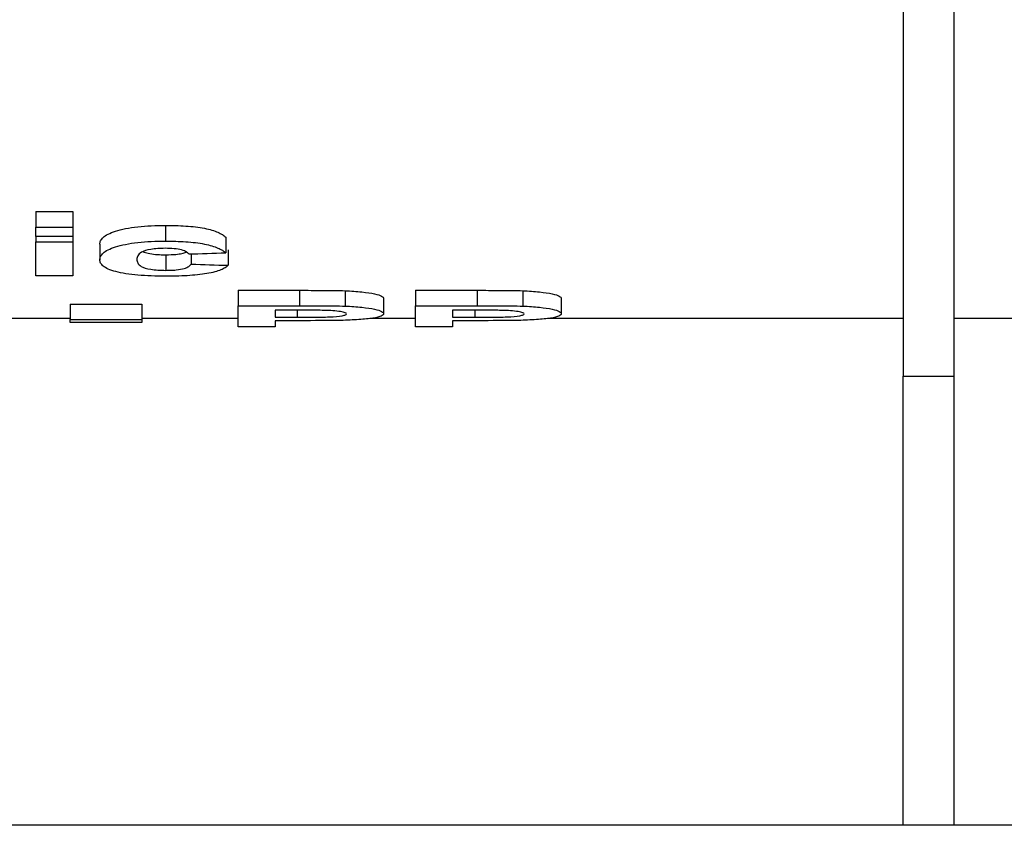
# Model space of a CAD drawing. Units: millimetres. Extents: x 8 to 419, y -29 to 291.
# Drawn here: x 153 to 158, y 214 to 218 of the extents above; entities that cross this region are included whole.
import ezdxf

# ---------------------------------------------------------------- set-up
doc = ezdxf.new("R2010")
doc.units = ezdxf.units.MM

msp = doc.modelspace()

# ---------------------------------------------------------------- linework, layer by layer
at = {"color": 7, "linetype": 'Continuous', "lineweight": 25}
for p, q in [((157.130905, 229.644017), (157.130905, 216.224667)), ((157.380905, 229.644017), (157.380905, 216.224667)), ((152.848854, 217.03786), (153.031546, 217.03786)), ((152.848854, 217.03786), (152.848854, 216.959715)), ((153.031546, 217.03786), (153.031546, 216.959715)), ((152.848854, 216.959715), (153.031546, 216.959715)), ((152.848854, 216.914598), (152.848854, 216.959715)), ((153.031546, 216.959715), (153.031546, 216.914598)), ((153.489228, 216.968906), (153.489228, 216.891184)), ((153.031546, 216.914598), (152.848854, 216.914598)), ((152.848854, 216.914598), (152.848854, 216.88789)), ((153.031546, 216.914598), (153.031546, 216.88789)), ((153.786674, 216.911151), (153.786674, 216.83378)), ((152.848854, 216.88789), (153.031546, 216.88789)), ((152.848854, 216.720433), (152.848854, 216.88789)), ((153.031546, 216.88789), (153.031546, 216.720433)), ((153.16552, 216.876221), (153.16552, 216.79906)), ((153.491702, 216.823799), (153.491702, 216.746951)), ((153.616161, 216.828056), (153.616161, 216.777515)), ((153.798854, 216.848846), (153.798854, 216.771849)), ((153.031546, 216.720433), (152.848854, 216.720433)), ((153.847572, 216.64826), (154.151488, 216.64826)), ((153.847572, 216.64826), (153.847572, 216.572444)), ((154.151488, 216.64826), (154.151488, 216.572444)), ((154.376808, 216.646123), (154.376808, 216.57032)), ((154.724495, 216.64826), (155.028411, 216.64826)), ((154.724495, 216.64826), (154.724495, 216.572444)), ((155.028411, 216.64826), (155.028411, 216.572444)), ((155.253731, 216.646123), (155.253731, 216.57032)), ((153.019366, 216.580003), (153.372572, 216.580003)), ((153.019366, 216.580003), (153.019366, 216.504581)), ((153.372572, 216.580003), (153.372572, 216.504581)), ((153.847572, 216.4673), (153.847572, 216.572444)), ((153.847572, 216.572444), (154.151488, 216.572444)), ((154.566161, 216.607943), (154.566161, 216.532361)), ((154.724495, 216.4673), (154.724495, 216.572444)), ((154.724495, 216.572444), (155.028411, 216.572444)), ((155.443084, 216.607943), (155.443084, 216.532361)), ((154.126939, 216.550074), (154.030264, 216.550074)), ((154.030264, 216.550074), (154.030264, 216.515267)), ((155.003862, 216.550074), (154.907187, 216.550074)), ((154.907187, 216.550074), (154.907187, 216.515267)), ((153.019366, 216.509804), (152.520007, 216.509804)), ((153.019366, 216.504581), (153.372572, 216.504581)), ((153.019366, 216.488775), (153.019366, 216.504581)), ((153.372572, 216.488775), (153.019366, 216.488775)), ((153.847572, 216.509804), (153.372572, 216.509804)), ((153.372572, 216.504581), (153.372572, 216.488775)), ((154.030264, 216.515267), (154.139879, 216.515267)), ((154.155294, 216.498274), (154.030264, 216.498274)), ((154.030264, 216.498274), (154.030264, 216.4673)), ((154.724495, 216.509804), (154.503716, 216.509804)), ((154.907187, 216.515267), (155.016802, 216.515267)), ((155.032217, 216.498274), (154.907187, 216.498274)), ((154.907187, 216.498274), (154.907187, 216.4673)), ((157.130905, 216.509804), (155.380639, 216.509804)), ((158.130905, 216.509804), (157.380905, 216.509804)), ((154.030264, 216.4673), (153.847572, 216.4673)), ((154.907187, 216.4673), (154.724495, 216.4673)), ((157.130905, 216.224667), (157.380905, 216.224667)), ((157.130905, 214.006087), (157.130905, 216.224667)), ((157.380905, 216.224667), (157.380905, 214.006087)), ((157.130905, 214.006087), (141.380905, 214.006087)), ((157.380905, 214.006087), (157.130905, 214.006087)), ((158.130905, 214.006087), (157.380905, 214.006087))]:
    msp.add_line(p, q, dxfattribs=at)
at = {"color": 1, "linetype": 'Continuous', "lineweight": 25}
for p, q in [((154.139879, 216.55005), (154.139879, 216.515267)), ((155.016802, 216.55005), (155.016802, 216.515267))]:
    msp.add_line(p, q, dxfattribs=at)
at = {"color": 7, "linetype": 'Continuous', "lineweight": 25}
for centre, start_param, end_param in [((129.507828, 229.644017), 4.95800852, 4.95990959), ((176.159431, 229.644017), 4.48289278, 4.48478557)]:
    msp.add_ellipse(centre, major_axis=(99.096972, 0), ratio=0.13333333, start_param=start_param, end_param=end_param, dxfattribs=at)
for points, knots in [([(153.16552, 216.876221), (153.165886, 216.881702), (153.16659, 216.887232), (153.172006, 216.89827), (153.176041, 216.903801), (153.194001, 216.920355), (153.2138, 216.931212), (153.257652, 216.945108), (153.274037, 216.949298), (153.310827, 216.956621), (153.331358, 216.959711), (153.373919, 216.96451), (153.396523, 216.96625), (153.442512, 216.968434), (153.465835, 216.968753), (153.489228, 216.968906)], [0, 0, 0, 0, 0.125, 0.125, 0.25, 0.25, 0.5, 0.5, 0.625, 0.625, 0.75, 0.75, 0.875, 0.875, 1, 1, 1, 1]), ([(153.489228, 216.968906), (153.523332, 216.968812), (153.55704, 216.968078), (153.622608, 216.963645), (153.654577, 216.959989), (153.708808, 216.94918), (153.731242, 216.942305), (153.756855, 216.931013), (153.764181, 216.927144), (153.776796, 216.919248), (153.781807, 216.915192), (153.786674, 216.911151)], [0, 0, 0, 0, 0.25, 0.25, 0.5, 0.5, 0.75, 0.75, 0.875, 0.875, 1, 1, 1, 1]), ([(153.16552, 216.79906), (153.165886, 216.804508), (153.166591, 216.810006), (153.172008, 216.820978), (153.176044, 216.826477), (153.194009, 216.842933), (153.213814, 216.853725), (153.257674, 216.867537), (153.274062, 216.871701), (153.310853, 216.878978), (153.331383, 216.882049), (153.37394, 216.886817), (153.396541, 216.888545), (153.442521, 216.890715), (153.465839, 216.891032), (153.489228, 216.891184)], [0, 0, 0, 0, 0.125, 0.125, 0.25, 0.25, 0.5, 0.5, 0.625, 0.625, 0.75, 0.75, 0.875, 0.875, 1, 1, 1, 1]), ([(153.489228, 216.891184), (153.523326, 216.89109), (153.55703, 216.890361), (153.62259, 216.885957), (153.654557, 216.882324), (153.708791, 216.871583), (153.731229, 216.864749), (153.756848, 216.853524), (153.764176, 216.849679), (153.776794, 216.841829), (153.781807, 216.837797), (153.786674, 216.83378)], [0, 0, 0, 0, 0.25, 0.25, 0.5, 0.5, 0.75, 0.75, 0.875, 0.875, 1, 1, 1, 1]), ([(153.487706, 216.855626), (153.475297, 216.855538), (153.462993, 216.855292), (153.439228, 216.853542), (153.427785, 216.852248), (153.397088, 216.847047), (153.380926, 216.842003), (153.361359, 216.830909), (153.355956, 216.824992), (153.34923, 216.813336), (153.348485, 216.807472), (153.348213, 216.80168)], [0, 0, 0, 0, 0.125, 0.125, 0.25, 0.25, 0.5, 0.5, 0.75, 0.75, 1, 1, 1, 1]), ([(153.379146, 216.839759), (153.382713, 216.837994), (153.392117, 216.833338), (153.4205, 216.827821), (153.456395, 216.824205), (153.481129, 216.823921), (153.491702, 216.823799)], [0, 0, 0, 0, 0.18168482, 0.47904035, 0.77730688, 1, 1, 1, 1]), ([(153.603982, 216.827649), (153.601188, 216.831217), (153.598196, 216.834795), (153.58719, 216.84162), (153.579379, 216.84487), (153.558616, 216.850295), (153.545907, 216.852424), (153.517869, 216.855123), (153.502783, 216.855471), (153.487706, 216.855626)], [0, 0, 0, 0, 0.25, 0.25, 0.5, 0.5, 0.75, 0.75, 1, 1, 1, 1]), ([(153.491702, 216.823799), (153.508901, 216.824146), (153.537848, 216.824731), (153.570596, 216.829969), (153.588081, 216.834088), (153.59174, 216.836904), (153.592153, 216.837221)], [0, 0, 0, 0, 0.40784684, 0.68646248, 0.96462433, 1, 1, 1, 1]), ([(153.487896, 216.717848), (153.464836, 216.717966), (153.441896, 216.718213), (153.397103, 216.719876), (153.375157, 216.721191), (153.3323, 216.724959), (153.312292, 216.727381), (153.275683, 216.733276), (153.2588, 216.736756), (153.215008, 216.748226), (153.194552, 216.757556), (153.176295, 216.772562), (153.172141, 216.777761), (153.166603, 216.788269), (153.165887, 216.793631), (153.16552, 216.79906)], [0, 0, 0, 0, 0.125, 0.125, 0.25, 0.25, 0.375, 0.375, 0.5, 0.5, 0.75, 0.75, 0.875, 0.875, 1, 1, 1, 1]), ([(153.348213, 216.80168), (153.348417, 216.79549), (153.349382, 216.7894), (153.355494, 216.777493), (153.360573, 216.771606), (153.379734, 216.760531), (153.395421, 216.755575), (153.427458, 216.750343), (153.439463, 216.749023), (153.464863, 216.747304), (153.478329, 216.747022), (153.491702, 216.746951)], [0, 0, 0, 0, 0.25, 0.25, 0.5, 0.5, 0.75, 0.75, 0.875, 0.875, 1, 1, 1, 1]), ([(153.798854, 216.771849), (153.794581, 216.767841), (153.790059, 216.763892), (153.778097, 216.756321), (153.771095, 216.75266), (153.754199, 216.74565), (153.743915, 216.742289), (153.720973, 216.736167), (153.708169, 216.733396), (153.665244, 216.726025), (153.631509, 216.722629), (153.578492, 216.71963), (153.560618, 216.71892), (153.524509, 216.718023), (153.506218, 216.717914), (153.487896, 216.717848)], [0, 0, 0, 0, 0.125, 0.125, 0.25, 0.25, 0.375, 0.375, 0.5, 0.5, 0.75, 0.75, 0.875, 0.875, 1, 1, 1, 1]), ([(153.491702, 216.746951), (153.50028, 216.747033), (153.508855, 216.747118), (153.525549, 216.74779), (153.533705, 216.748348), (153.55752, 216.75067), (153.571369, 216.75309), (153.591765, 216.759167), (153.598925, 216.762711), (153.609559, 216.769927), (153.613226, 216.773679), (153.616161, 216.777515)], [0, 0, 0, 0, 0.125, 0.125, 0.25, 0.25, 0.5, 0.5, 0.75, 0.75, 1, 1, 1, 1]), ([(154.151488, 216.64826), (154.189206, 216.648254), (154.226926, 216.648175), (154.283458, 216.647833), (154.302267, 216.647672), (154.339725, 216.647143), (154.358383, 216.646785), (154.376808, 216.646123)], [0, 0, 0, 0, 0.5, 0.5, 0.75, 0.75, 1, 1, 1, 1]), ([(154.376808, 216.646123), (154.391651, 216.6455), (154.4061, 216.644757), (154.433468, 216.642811), (154.44657, 216.641622), (154.483404, 216.637632), (154.504308, 216.634384), (154.537688, 216.627321), (154.549314, 216.623442), (154.563339, 216.615637), (154.565826, 216.611755), (154.566161, 216.607943)], [0, 0, 0, 0, 0.125, 0.125, 0.25, 0.25, 0.5, 0.5, 0.75, 0.75, 1, 1, 1, 1]), ([(155.028411, 216.64826), (155.06613, 216.648254), (155.103849, 216.648175), (155.160382, 216.647833), (155.17919, 216.647672), (155.216648, 216.647143), (155.235306, 216.646785), (155.253731, 216.646123)], [0, 0, 0, 0, 0.5, 0.5, 0.75, 0.75, 1, 1, 1, 1]), ([(155.253731, 216.646123), (155.268574, 216.6455), (155.283023, 216.644757), (155.310391, 216.642811), (155.323493, 216.641622), (155.360327, 216.637632), (155.381231, 216.634384), (155.414611, 216.627321), (155.426237, 216.623442), (155.440262, 216.615637), (155.442749, 216.611755), (155.443084, 216.607943)], [0, 0, 0, 0, 0.125, 0.125, 0.25, 0.25, 0.5, 0.5, 0.75, 0.75, 1, 1, 1, 1]), ([(154.151488, 216.572444), (154.189206, 216.572438), (154.226926, 216.572359), (154.283458, 216.57202), (154.302267, 216.57186), (154.339725, 216.571334), (154.358383, 216.570977), (154.376808, 216.57032)], [0, 0, 0, 0, 0.5, 0.5, 0.75, 0.75, 1, 1, 1, 1]), ([(154.376808, 216.57032), (154.39165, 216.569701), (154.406098, 216.568962), (154.433466, 216.567027), (154.446567, 216.565845), (154.483401, 216.561879), (154.504305, 216.558649), (154.537686, 216.551627), (154.549313, 216.547771), (154.563339, 216.54001), (154.565826, 216.53615), (154.566161, 216.532361)], [0, 0, 0, 0, 0.125, 0.125, 0.25, 0.25, 0.5, 0.5, 0.75, 0.75, 1, 1, 1, 1]), ([(155.028411, 216.572444), (155.066129, 216.572438), (155.103849, 216.572359), (155.160381, 216.57202), (155.17919, 216.57186), (155.216648, 216.571334), (155.235306, 216.570977), (155.253731, 216.57032)], [0, 0, 0, 0, 0.5, 0.5, 0.75, 0.75, 1, 1, 1, 1]), ([(155.253731, 216.57032), (155.268573, 216.569701), (155.283021, 216.568962), (155.310389, 216.567027), (155.32349, 216.565845), (155.360324, 216.561879), (155.381228, 216.558649), (155.414609, 216.551627), (155.426236, 216.547771), (155.440262, 216.54001), (155.442749, 216.53615), (155.443084, 216.532361)], [0, 0, 0, 0, 0.125, 0.125, 0.25, 0.25, 0.5, 0.5, 0.75, 0.75, 1, 1, 1, 1]), ([(154.271189, 216.549176), (154.259278, 216.549432), (154.247247, 216.549593), (154.235211, 216.549704), (154.223187, 216.549815), (154.211142, 216.549884), (154.199097, 216.54994), (154.175057, 216.550052), (154.150993, 216.550047), (154.126939, 216.550074)], [0, 0, 0, 0, 0.000144781409, 0.000144781409, 0.000144781409, 0.000289317697, 0.000289317697, 0.000289317697, 0.000577836425, 0.000577836425, 0.000577836425, 0.000577836425]), ([(154.139879, 216.515267), (154.166674, 216.515274), (154.193449, 216.515355), (154.233568, 216.515637), (154.246865, 216.51578), (154.273204, 216.516229), (154.286257, 216.516527), (154.324257, 216.518175), (154.346291, 216.520154), (154.368804, 216.524097), (154.374438, 216.525573), (154.381886, 216.528678), (154.383067, 216.530338), (154.383469, 216.532005)], [0, 0, 0, 0, 0.25, 0.25, 0.375, 0.375, 0.5, 0.5, 0.75, 0.75, 0.875, 0.875, 1, 1, 1, 1]), ([(154.383469, 216.532005), (154.38292, 216.533969), (154.381498, 216.53594), (154.371388, 216.539758), (154.363546, 216.541586), (154.342591, 216.544725), (154.33006, 216.546059), (154.301986, 216.548118), (154.286727, 216.548699), (154.271189, 216.549176)], [0, 0, 0, 0, 0.25, 0.25, 0.5, 0.5, 0.75, 0.75, 1, 1, 1, 1]), ([(154.566161, 216.532361), (154.565828, 216.530351), (154.565464, 216.528373), (154.56187, 216.524533), (154.558898, 216.522666), (154.546694, 216.517214), (154.532252, 216.513821), (154.5041, 216.509437), (154.493442, 216.50806), (154.470055, 216.505644), (154.457198, 216.504604), (154.429874, 216.502752), (154.415489, 216.501917), (154.385824, 216.500554), (154.370188, 216.500085), (154.354352, 216.499668)], [0, 0, 0, 0, 0.125, 0.125, 0.25, 0.25, 0.5, 0.5, 0.625, 0.625, 0.75, 0.75, 0.875, 0.875, 1, 1, 1, 1]), ([(155.148112, 216.549176), (155.136201, 216.549432), (155.12417, 216.549593), (155.112134, 216.549704), (155.10011, 216.549815), (155.088065, 216.549884), (155.07602, 216.54994), (155.05198, 216.550052), (155.027916, 216.550047), (155.003862, 216.550074)], [0, 0, 0, 0, 0.000144781409, 0.000144781409, 0.000144781409, 0.000289317697, 0.000289317697, 0.000289317697, 0.000577836425, 0.000577836425, 0.000577836425, 0.000577836425]), ([(155.016802, 216.515267), (155.043597, 216.515274), (155.070372, 216.515355), (155.110491, 216.515637), (155.123788, 216.51578), (155.150127, 216.516229), (155.16318, 216.516527), (155.201181, 216.518175), (155.223214, 216.520154), (155.245727, 216.524097), (155.251361, 216.525573), (155.25881, 216.528678), (155.25999, 216.530338), (155.260392, 216.532005)], [0, 0, 0, 0, 0.25, 0.25, 0.375, 0.375, 0.5, 0.5, 0.75, 0.75, 0.875, 0.875, 1, 1, 1, 1]), ([(155.260392, 216.532005), (155.259843, 216.533969), (155.258421, 216.53594), (155.248311, 216.539758), (155.240469, 216.541586), (155.219514, 216.544725), (155.206983, 216.546059), (155.178909, 216.548118), (155.16365, 216.548699), (155.148112, 216.549176)], [0, 0, 0, 0, 0.25, 0.25, 0.5, 0.5, 0.75, 0.75, 1, 1, 1, 1]), ([(155.443084, 216.532361), (155.442751, 216.530351), (155.442387, 216.528373), (155.438793, 216.524533), (155.435821, 216.522666), (155.423617, 216.517214), (155.409175, 216.513821), (155.381023, 216.509437), (155.370365, 216.50806), (155.346978, 216.505644), (155.334121, 216.504604), (155.306797, 216.502752), (155.292412, 216.501917), (155.262747, 216.500554), (155.247111, 216.500085), (155.231276, 216.499668)], [0, 0, 0, 0, 0.125, 0.125, 0.25, 0.25, 0.5, 0.5, 0.625, 0.625, 0.75, 0.75, 0.875, 0.875, 1, 1, 1, 1])]:
    msp.add_open_spline(points, degree=3, knots=knots, dxfattribs=at)
for points in [[(154.354352, 216.499668), (154.288874, 216.49842), (154.221906, 216.498299), (154.155294, 216.498274)], [(155.231276, 216.499668), (155.165797, 216.49842), (155.098829, 216.498299), (155.032217, 216.498274)]]:
    msp.add_open_spline(points, degree=3, dxfattribs=at)

doc.saveas('drawing.dxf')
